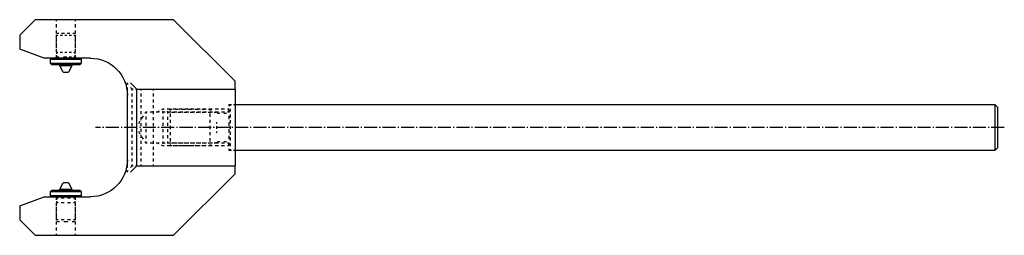
# Model space of a CAD drawing. Extents: x 134 to 454, y 101 to 171.
import ezdxf

# ---------------------------------------------------------------- set-up
doc = ezdxf.new("R2010")
doc.units = 0
doc.header["$MEASUREMENT"] = 0
doc.linetypes.add('AI-LINETYPE-1', pattern=[5.997222, 4.233333, -0.705556, 0.352778, -0.705556])
doc.layers.add('GRAU_10_', color=7, linetype='CONTINUOUS')
doc.layers.add('STANDARDEBENE', color=7, linetype='CONTINUOUS')

msp = doc.modelspace()

# ---------------------------------------------------------------- linework, layer by layer
at = {"layer": 'GRAU_10_', "color": 7}
for points in [[(134.23, 165.68), (139.23, 170.68)], [(184.23, 170.68), (139.23, 170.68)], [(184.23, 170.68), (204.23, 150.68)], [(134.23, 165.68), (134.23, 161.09)], [(157.23, 158.18), (142.23, 158.18), (134.23, 161.09)], [(144.23, 157.88), (144.53, 158.18)], [(144.23, 156.48), (144.23, 157.88)], [(144.23, 157.88), (144.35, 157.88), (144.72, 157.88), (145.32, 157.88), (146.11, 157.88), (147.06, 157.88), (148.11, 157.88), (149.23, 157.88)], [(149.23, 157.88), (150.34, 157.88), (151.4, 157.88), (152.34, 157.88), (153.14, 157.88), (153.73, 157.88), (154.1, 157.88), (154.23, 157.88)], [(153.93, 158.18), (154.23, 157.88), (154.23, 156.48)], [(144.53, 156.18), (144.23, 156.48)], [(154.23, 156.48), (154.12, 156.48), (153.79, 156.48), (153.27, 156.48), (152.57, 156.48), (151.73, 156.48), (150.77, 156.48), (149.75, 156.48), (148.7, 156.48), (147.68, 156.48), (146.73, 156.48), (145.88, 156.48), (145.18, 156.48), (144.66, 156.48), (144.34, 156.48), (144.23, 156.48)], [(144.53, 156.18), (144.64, 156.18), (144.99, 156.18), (145.55, 156.18), (146.3, 156.18), (147.19, 156.18), (148.18, 156.18), (149.23, 156.18)], [(147.23, 155.68), (147.23, 156.18)], [(148.38, 153.68), (147.23, 155.68)], [(151.23, 155.68), (151.11, 155.68), (150.76, 155.68), (150.23, 155.68), (149.57, 155.68), (148.88, 155.68), (148.23, 155.68), (147.69, 155.68), (147.35, 155.68), (147.23, 155.68)], [(148.38, 153.68), (148.49, 153.68), (148.8, 153.68), (149.23, 153.68)], [(149.23, 156.18), (150.27, 156.18), (151.27, 156.18), (152.16, 156.18), (152.9, 156.18), (153.46, 156.18), (153.81, 156.18), (153.93, 156.18)], [(149.23, 153.68), (149.65, 153.68), (149.96, 153.68), (150.07, 153.68)], [(151.23, 156.18), (151.23, 155.68), (150.07, 153.68)], [(154.23, 156.48), (153.93, 156.18)], [(204.23, 150.18), (204.23, 150.68)], [(170.23, 150.18), (170.74, 149.66), (171.23, 149.18), (171.64, 148.76), (171.96, 148.45), (172.16, 148.25), (172.23, 148.18)], [(172.23, 148.18), (172.23, 123.18), (204.23, 123.18)], [(172.23, 148.18), (204.23, 148.18)], [(204.23, 148.18), (204.23, 148.33), (204.23, 148.76), (204.23, 149.41), (204.23, 150.18)], [(204.23, 148.18), (204.23, 123.18)], [(169.23, 125.18), (169.23, 146.18)], [(204.23, 143.18), (451.23, 143.18)], [(451.23, 143.18), (452.23, 142.18)], [(451.23, 143.18), (451.23, 143.08), (451.23, 142.77), (451.23, 142.28), (451.23, 141.6), (451.23, 140.76), (451.23, 139.78), (451.23, 138.69), (451.23, 137.52), (451.23, 136.3), (451.23, 135.06), (451.23, 133.84), (451.23, 132.67), (451.23, 131.58), (451.23, 130.6), (451.23, 129.76), (451.23, 129.08), (451.23, 128.59), (451.23, 128.28), (451.23, 128.18)], [(452.23, 135.68), (452.23, 136.95), (452.23, 138.17), (452.23, 139.29), (452.23, 140.28), (452.23, 141.08), (452.23, 141.68), (452.23, 142.05), (452.23, 142.18)], [(452.23, 129.18), (452.23, 129.3), (452.23, 129.67), (452.23, 130.27), (452.23, 131.08), (452.23, 132.07), (452.23, 133.19), (452.23, 134.41), (452.23, 135.68)], [(451.23, 128.18), (204.23, 128.18)], [(452.23, 129.18), (451.23, 128.18)], [(170.23, 121.18), (170.74, 121.7), (171.23, 122.18), (171.64, 122.59), (171.96, 122.91), (172.16, 123.11), (172.23, 123.18)], [(204.23, 121.18), (204.23, 121.94), (204.23, 122.59), (204.23, 123.03), (204.23, 123.18)], [(204.23, 120.68), (184.23, 100.68)], [(204.23, 120.68), (204.23, 121.18)], [(147.23, 115.68), (148.38, 117.68)], [(147.23, 115.18), (147.23, 115.68)], [(147.23, 115.68), (147.38, 115.68), (147.81, 115.68), (148.46, 115.68), (149.23, 115.68)], [(150.07, 117.68), (149.96, 117.68), (149.65, 117.68), (149.23, 117.68), (148.8, 117.68), (148.49, 117.68), (148.38, 117.68)], [(149.23, 115.68), (149.99, 115.68), (150.64, 115.68), (151.07, 115.68), (151.23, 115.68)], [(150.07, 117.68), (151.23, 115.68), (151.23, 115.18)], [(134.23, 110.27), (142.23, 113.18), (157.23, 113.18)], [(144.23, 114.88), (144.53, 115.18)], [(144.23, 113.48), (144.23, 114.88)], [(144.23, 114.88), (144.35, 114.88), (144.72, 114.88), (145.32, 114.88), (146.11, 114.88), (147.06, 114.88), (148.11, 114.88), (149.23, 114.88)], [(144.53, 113.18), (144.23, 113.48)], [(154.23, 113.48), (154.12, 113.48), (153.79, 113.48), (153.27, 113.48), (152.57, 113.48), (151.73, 113.48), (150.77, 113.48), (149.75, 113.48), (148.7, 113.48), (147.68, 113.48), (146.73, 113.48), (145.88, 113.48), (145.18, 113.48), (144.66, 113.48), (144.34, 113.48), (144.23, 113.48)], [(153.93, 115.18), (153.82, 115.18), (153.52, 115.18), (153.03, 115.18), (152.37, 115.18), (151.58, 115.18), (150.68, 115.18), (149.72, 115.18), (148.74, 115.18), (147.77, 115.18), (146.88, 115.18), (146.08, 115.18), (145.42, 115.18), (144.93, 115.18), (144.63, 115.18), (144.53, 115.18)], [(149.23, 114.88), (150.34, 114.88), (151.4, 114.88), (152.34, 114.88), (153.14, 114.88), (153.73, 114.88), (154.1, 114.88), (154.23, 114.88)], [(153.93, 115.18), (154.23, 114.88)], [(154.23, 113.48), (153.93, 113.18)], [(154.23, 114.88), (154.23, 113.48)], [(134.23, 110.27), (134.23, 105.68)], [(139.23, 100.68), (134.23, 105.68)], [(139.23, 100.68), (184.23, 100.68)]]:
    msp.add_lwpolyline(points, dxfattribs=at)
at = {"layer": 'GRAU_10_', "color": 250, "linetype": 'AI-LINETYPE-1'}
msp.add_lwpolyline([(454.34, 135.68), (158.86, 135.68)], dxfattribs=at)
at = {"layer": 'GRAU_10_', "color": 7}
for points in [[(157.23, 158.18), (163.85, 158.18), (169.23, 152.81), (169.23, 146.18)], [(169.23, 125.18), (169.23, 118.55), (163.85, 113.18), (157.23, 113.18)]]:
    msp.add_open_spline(points, degree=3, dxfattribs=at)
at = {"layer": 'STANDARDEBENE', "color": 7}
for points in [[(146.23, 170.18), (146.23, 170.68)], [(152.23, 170.68), (152.23, 170.18)], [(146.23, 168.18), (146.23, 169.18)], [(146.23, 166.18), (146.23, 167.18)], [(152.23, 169.18), (152.23, 168.18)], [(152.23, 167.18), (152.23, 166.18)], [(146.23, 165.22), (146.23, 165.68), (146.3, 165.8)], [(146.23, 165.68), (146.33, 165.68), (146.6, 165.68)], [(146.23, 164.18), (146.23, 165.18)], [(146.23, 163.39), (146.23, 164.3)], [(146.44, 166.05), (146.52, 166.18)], [(146.97, 166.18), (146.95, 166.18), (146.63, 166.18), (146.52, 166.18)], [(147.35, 165.68), (147.73, 165.68), (148.1, 165.68)], [(148.77, 166.18), (148.1, 166.18), (147.87, 166.18)], [(148.85, 165.68), (149.23, 165.68)], [(149.23, 165.68), (149.6, 165.68)], [(150.58, 166.18), (150.35, 166.18), (149.68, 166.18)], [(150.35, 165.68), (150.73, 165.68), (151.1, 165.68)], [(151.94, 166.18), (151.83, 166.18), (151.51, 166.18), (151.49, 166.18)], [(151.85, 165.68), (152.12, 165.68), (152.23, 165.68)], [(151.94, 166.18), (152.01, 166.05)], [(152.15, 165.8), (152.23, 165.68)], [(152.23, 165.68), (152.23, 165.22)], [(152.23, 165.18), (152.23, 164.18)], [(152.23, 164.3), (152.23, 163.39)], [(146.23, 162.18), (146.23, 163.18)], [(146.23, 161.55), (146.23, 162.47)], [(146.23, 160.18), (146.23, 161.18)], [(146.23, 160.18), (146.23, 160.64)], [(146.26, 160.1), (146.23, 160.18)], [(146.23, 160.18), (146.33, 160.18), (146.6, 160.18)], [(147.35, 160.18), (147.73, 160.18), (148.1, 160.18)], [(148.85, 160.18), (149.23, 160.18)], [(149.23, 160.18), (149.6, 160.18)], [(150.35, 160.18), (150.73, 160.18), (151.1, 160.18)], [(151.85, 160.18), (152.12, 160.18), (152.23, 160.18)], [(152.23, 160.18), (152.19, 160.1)], [(152.23, 163.18), (152.23, 162.18)], [(152.23, 162.47), (152.23, 161.55)], [(152.23, 161.18), (152.23, 160.18)], [(152.23, 160.64), (152.23, 160.18)], [(145.73, 158.18), (145.94, 158.27)], [(145.94, 158.18), (146.01, 158.3)], [(146.15, 158.55), (146.23, 158.68)], [(146.23, 158.68), (146.23, 159.18)], [(146.23, 158.68), (146.33, 158.68), (146.63, 158.68), (146.98, 158.68)], [(146.24, 158.57), (146.33, 158.78)], [(146.33, 159.85), (146.31, 159.93)], [(146.33, 159.58), (146.33, 159.85)], [(146.33, 158.78), (146.33, 159.05)], [(148.48, 158.68), (149.23, 158.68)], [(149.23, 158.68), (149.6, 158.68)], [(150.35, 158.68), (150.73, 158.68), (151.1, 158.68)], [(151.85, 158.68), (152.12, 158.68), (152.23, 158.68)], [(152.14, 159.93), (152.13, 159.85)], [(152.13, 159.85), (152.13, 159.58)], [(152.13, 159.05), (152.13, 158.78)], [(152.13, 158.78), (152.21, 158.57)], [(152.23, 159.18), (152.23, 158.68)], [(152.23, 158.68), (152.3, 158.55)], [(152.44, 158.3), (152.52, 158.18)], [(152.51, 158.27), (152.73, 158.18)], [(169.23, 149.68), (169.23, 150.18)], [(169.48, 149.61), (169.46, 149.63), (169.42, 149.69), (169.34, 149.82), (169.3, 149.89), (169.28, 149.94), (169.24, 150.04), (169.23, 150.1), (169.23, 150.18)], [(169.23, 147.68), (169.23, 148.68)], [(170.73, 148.18), (170.72, 148.19), (170.71, 148.21), (170.69, 148.23), (170.66, 148.27), (170.62, 148.31), (170.58, 148.36), (170.52, 148.41), (170.47, 148.47), (170.38, 148.57), (170.31, 148.65)], [(170.73, 148.18), (170.73, 147.7)], [(171.1, 148.18), (170.73, 148.18)], [(172.23, 148.18), (171.85, 148.18)], [(173.73, 147.7), (173.73, 148.18)], [(177.73, 147.7), (177.73, 148.18)], [(169.23, 146.18), (169.23, 146.68)], [(170.73, 146.74), (170.73, 145.78)], [(170.73, 144.81), (170.73, 143.85)], [(173.73, 145.78), (173.73, 146.74)], [(173.73, 143.85), (173.73, 144.81)], [(177.73, 145.78), (177.73, 146.74)], [(177.73, 143.85), (177.73, 144.81)], [(170.73, 142.89), (170.73, 141.93)], [(170.73, 140.97), (170.73, 140.01)], [(173.73, 141.93), (173.73, 142.89)], [(173.73, 140.01), (173.73, 140.97)], [(177.73, 141.93), (177.73, 142.89)], [(177.73, 140.01), (177.73, 140.97)], [(179.56, 141), (179.17, 140.78)], [(180.73, 141.68), (180.34, 141.45)], [(181.22, 141.68), (180.73, 141.68)], [(180.73, 141.45), (180.73, 141.68)], [(180.73, 140.78), (180.73, 141)], [(183.17, 141.68), (182.19, 141.68)], [(182.23, 140.68), (182.48, 140.93)], [(182.98, 141.43), (183.23, 141.68)], [(183.23, 141.68), (183.76, 141.68)], [(183.23, 141.18), (183.23, 141.22), (183.23, 141.56), (183.23, 141.68)], [(185.12, 141.68), (184.15, 141.68)], [(184.84, 141.68), (185.91, 141.68)], [(187.08, 141.68), (186.1, 141.68)], [(186.98, 141.68), (188.05, 141.68)], [(189.03, 141.68), (188.06, 141.68)], [(189.13, 141.68), (190.2, 141.68)], [(190.99, 141.68), (190.01, 141.68)], [(191.27, 141.68), (192.35, 141.68)], [(192.94, 141.68), (191.97, 141.68)], [(193.42, 141.68), (194.49, 141.68)], [(194.9, 141.68), (193.92, 141.68)], [(195.57, 141.68), (196.1, 141.68)], [(196.85, 141.68), (195.87, 141.68)], [(196.1, 141.68), (196.61, 141.39)], [(196.1, 141.18), (196.1, 141.22), (196.1, 141.56), (196.1, 141.68)], [(198.81, 141.68), (197.83, 141.68)], [(200.76, 141.68), (199.78, 141.68)], [(202.23, 141.68), (201.74, 141.68)], [(202.13, 141), (202.23, 141.38)], [(202.23, 143.18), (202.73, 143.18)], [(202.23, 143.18), (202.23, 143.08), (202.23, 142.77), (202.23, 142.64)], [(202.23, 142.68), (202.35, 142.8)], [(202.23, 141.57), (202.23, 140.76), (202.23, 140.5)], [(202.6, 143.05), (202.73, 143.18)], [(202.73, 143.18), (203.1, 143.18)], [(202.73, 142.71), (202.73, 142.73), (202.73, 143.07), (202.73, 143.18)], [(202.73, 140.84), (202.73, 141.42), (202.73, 141.77)], [(203.73, 143.18), (204.23, 143.18)], [(203.85, 143.18), (204.23, 143.18)], [(170.73, 139.04), (170.73, 138.08)], [(172.93, 136.95), (173.44, 137.8)], [(173.73, 138.08), (173.73, 139.04)], [(173.95, 138.65), (174.46, 139.5)], [(174.97, 140.35), (175.23, 140.78), (175.71, 140.78)], [(175.23, 140.78), (175.23, 140.67), (175.23, 140.34), (175.23, 140.27)], [(175.23, 139.25), (175.23, 139.09), (175.23, 138.23)], [(176.67, 140.78), (177.64, 140.78)], [(177.73, 138.08), (177.73, 139.04)], [(178.6, 140.78), (179.57, 140.78)], [(180.53, 140.78), (181.49, 140.78)], [(180.73, 140.78), (180.73, 140.27)], [(180.73, 139.25), (180.73, 138.23)], [(182.23, 140.68), (182.23, 140.57), (182.23, 140.25), (182.23, 140.18)], [(182.23, 140.61), (182.72, 140.61)], [(182.23, 139.18), (182.23, 139.02), (182.23, 138.18)], [(182.46, 140.78), (183.42, 140.78)], [(183.23, 139.18), (183.23, 139.92), (183.23, 140.18)], [(183.23, 137.18), (183.23, 137.98), (183.23, 138.18)], [(183.7, 140.61), (184.69, 140.61)], [(184.39, 140.78), (185.35, 140.78)], [(185.67, 140.61), (186.65, 140.61)], [(186.32, 140.78), (187.28, 140.78)], [(187.63, 140.61), (188.62, 140.61)], [(188.24, 140.78), (189.21, 140.78)], [(189.6, 140.61), (190.59, 140.61)], [(190.17, 140.78), (191.14, 140.78)], [(191.57, 140.61), (192.55, 140.61)], [(192.1, 140.78), (193.07, 140.78)], [(193.54, 140.61), (194.52, 140.61)], [(194.03, 140.78), (194.99, 140.78)], [(195.5, 140.61), (196.49, 140.61)], [(195.96, 140.78), (196.92, 140.78)], [(196.1, 139.18), (196.1, 139.92), (196.1, 140.18)], [(196.1, 137.18), (196.1, 137.98), (196.1, 138.18)], [(197.47, 140.61), (197.96, 140.61)], [(197.62, 140.8), (198.12, 140.51)], [(197.89, 140.78), (198.85, 140.78)], [(198.12, 140.51), (198.24, 140.46)], [(198.49, 140.4), (198.62, 140.38)], [(198.62, 140.38), (199.27, 140.38)], [(199.82, 140.78), (200.78, 140.78)], [(200.57, 140.38), (201.23, 140.38)], [(201.23, 140.38), (201.6, 140.48)], [(201.74, 140.78), (202.23, 140.78)], [(202.23, 139.43), (202.23, 138.69), (202.23, 138.36)], [(202.73, 138.96), (202.73, 139.43), (202.73, 139.9)], [(202.73, 137.09), (202.73, 138.02)], [(170.73, 137.12), (170.73, 136.16)], [(170.73, 135.2), (170.73, 134.24)], [(172.42, 135.25), (172.16, 135.68), (172.42, 136.1)], [(173.73, 136.16), (173.73, 137.12)], [(173.73, 134.24), (173.73, 135.2)], [(175.23, 137.21), (175.23, 136.21), (175.23, 136.19)], [(175.23, 135.17), (175.23, 135.15), (175.23, 134.15)], [(177.73, 136.16), (177.73, 137.12)], [(177.73, 134.24), (177.73, 135.2)], [(180.73, 137.21), (180.73, 136.19)], [(180.73, 135.17), (180.73, 134.15)], [(182.23, 137.18), (182.23, 136.2), (182.23, 136.18)], [(182.23, 135.18), (182.23, 135.16), (182.23, 134.18)], [(183.23, 135.68), (183.23, 136.18)], [(183.23, 135.18), (183.23, 135.68)], [(196.1, 135.68), (196.1, 136.18)], [(196.1, 135.18), (196.1, 135.68)], [(198.35, 136.98), (198.35, 137.42)], [(198.35, 135.25), (198.35, 136.11)], [(202.23, 137.29), (202.23, 136.3), (202.23, 136.22)], [(202.23, 135.14), (202.23, 135.06), (202.23, 134.07)], [(202.73, 135.68), (202.73, 136.15)], [(202.73, 135.21), (202.73, 135.68)], [(170.73, 133.28), (170.73, 132.31)], [(170.73, 131.35), (170.73, 130.39)], [(173.44, 133.55), (172.93, 134.4)], [(173.73, 132.31), (173.73, 133.28)], [(173.73, 130.39), (173.73, 131.35)], [(174.46, 131.85), (173.95, 132.7)], [(175.23, 133.13), (175.23, 132.27), (175.23, 132.11)], [(177.73, 132.31), (177.73, 133.28)], [(177.73, 130.39), (177.73, 131.35)], [(180.73, 133.13), (180.73, 132.11)], [(182.23, 133.18), (182.23, 132.33), (182.23, 132.18)], [(183.23, 133.18), (183.23, 133.38), (183.23, 134.18)], [(183.23, 131.18), (183.23, 131.44), (183.23, 132.18)], [(196.1, 133.18), (196.1, 133.38), (196.1, 134.18)], [(196.1, 131.18), (196.1, 131.44), (196.1, 132.18)], [(198.35, 133.94), (198.35, 134.38)], [(202.23, 133), (202.23, 132.67), (202.23, 131.93)], [(202.73, 133.34), (202.73, 134.27)], [(202.73, 131.46), (202.73, 131.93), (202.73, 132.4)], [(170.73, 129.43), (170.73, 128.47)], [(173.73, 128.47), (173.73, 129.43)], [(175.23, 130.58), (174.97, 131)], [(175.23, 131.09), (175.23, 131.02), (175.23, 130.69), (175.23, 130.58)], [(175.71, 130.58), (175.23, 130.58)], [(177.64, 130.58), (176.67, 130.58)], [(177.73, 128.47), (177.73, 129.43)], [(179.57, 130.58), (178.6, 130.58)], [(179.56, 130.35), (179.17, 130.58)], [(180.73, 129.68), (180.34, 129.9)], [(181.49, 130.58), (180.53, 130.58)], [(180.73, 131.09), (180.73, 130.58)], [(180.73, 130.58), (180.73, 130.35)], [(180.73, 129.9), (180.73, 129.68)], [(181.22, 129.68), (180.73, 129.68)], [(183.17, 129.68), (182.19, 129.68)], [(182.23, 131.18), (182.23, 131.11), (182.23, 130.79), (182.23, 130.68)], [(182.23, 130.75), (182.72, 130.75)], [(182.48, 130.43), (182.23, 130.68)], [(183.42, 130.58), (182.46, 130.58)], [(183.23, 129.68), (182.98, 129.93)], [(183.23, 129.68), (183.23, 129.79), (183.23, 130.14), (183.23, 130.18)], [(183.76, 129.68), (183.23, 129.68)], [(183.7, 130.75), (184.69, 130.75)], [(185.12, 129.68), (184.15, 129.68)], [(185.35, 130.58), (184.39, 130.58)], [(185.91, 129.68), (184.84, 129.68)], [(185.67, 130.75), (186.65, 130.75)], [(187.08, 129.68), (186.1, 129.68)], [(187.28, 130.58), (186.32, 130.58)], [(188.05, 129.68), (186.98, 129.68)], [(187.63, 130.75), (188.62, 130.75)], [(189.03, 129.68), (188.06, 129.68)], [(189.21, 130.58), (188.24, 130.58)], [(190.2, 129.68), (189.13, 129.68)], [(189.6, 130.75), (190.59, 130.75)], [(190.99, 129.68), (190.01, 129.68)], [(191.14, 130.58), (190.17, 130.58)], [(192.35, 129.68), (191.27, 129.68)], [(191.57, 130.75), (192.55, 130.75)], [(192.94, 129.68), (191.97, 129.68)], [(193.07, 130.58), (192.1, 130.58)], [(194.49, 129.68), (193.42, 129.68)], [(193.54, 130.75), (194.52, 130.75)], [(194.9, 129.68), (193.92, 129.68)], [(194.99, 130.58), (194.03, 130.58)], [(195.5, 130.75), (196.49, 130.75)], [(196.1, 129.68), (195.57, 129.68)], [(196.85, 129.68), (195.87, 129.68)], [(196.92, 130.58), (195.96, 130.58)], [(196.1, 129.68), (196.1, 129.79), (196.1, 130.14), (196.1, 130.18)], [(196.61, 129.97), (196.1, 129.68)], [(197.47, 130.75), (197.96, 130.75)], [(198.12, 130.85), (197.62, 130.55)], [(198.81, 129.68), (197.83, 129.68)], [(198.85, 130.58), (197.89, 130.58)], [(198.24, 130.89), (198.12, 130.85)], [(198.62, 130.98), (198.49, 130.96)], [(199.27, 130.98), (198.62, 130.98)], [(200.76, 129.68), (199.78, 129.68)], [(200.78, 130.58), (199.82, 130.58)], [(201.23, 130.98), (200.57, 130.98)], [(201.6, 130.88), (201.23, 130.98)], [(202.23, 130.58), (201.74, 130.58)], [(202.23, 129.68), (201.74, 129.68)], [(202.23, 129.98), (202.13, 130.35)], [(202.23, 130.86), (202.23, 130.6), (202.23, 129.79)], [(202.23, 128.72), (202.23, 128.59), (202.23, 128.28), (202.23, 128.18)], [(202.35, 128.55), (202.23, 128.68)], [(202.73, 128.18), (202.23, 128.18)], [(202.73, 128.18), (202.6, 128.3)], [(202.73, 129.59), (202.73, 129.93), (202.73, 130.52)], [(202.73, 128.18), (202.73, 128.29), (202.73, 128.63), (202.73, 128.65)], [(203.1, 128.18), (202.73, 128.18)], [(204.23, 128.18), (203.73, 128.18)], [(204.23, 128.18), (203.85, 128.18)], [(169.23, 124.68), (169.23, 125.18)], [(170.73, 127.51), (170.73, 126.54)], [(170.73, 125.58), (170.73, 124.62)], [(173.73, 126.54), (173.73, 127.51)], [(173.73, 124.62), (173.73, 125.58)], [(177.73, 126.54), (177.73, 127.51)], [(177.73, 124.62), (177.73, 125.58)], [(169.23, 122.68), (169.23, 123.68)], [(169.23, 121.18), (169.23, 121.23), (169.25, 121.33), (169.27, 121.38), (169.3, 121.46), (169.38, 121.61), (169.43, 121.68), (169.48, 121.75)], [(169.23, 121.18), (169.23, 121.68)], [(170.31, 122.71), (170.39, 122.79), (170.45, 122.87), (170.52, 122.94), (170.57, 123), (170.62, 123.05), (170.66, 123.09), (170.69, 123.13), (170.71, 123.15), (170.72, 123.17), (170.73, 123.18)], [(170.73, 123.66), (170.73, 123.18)], [(170.73, 123.18), (171.1, 123.18)], [(171.85, 123.18), (172.23, 123.18)], [(173.73, 123.18), (173.73, 123.66)], [(177.73, 123.18), (177.73, 123.66)], [(145.94, 113.09), (145.73, 113.18)], [(146.01, 113.05), (145.94, 113.18)], [(146.23, 112.68), (146.15, 112.8)], [(146.23, 112.18), (146.23, 112.68)], [(146.73, 112.68), (146.63, 112.68), (146.33, 112.68), (146.23, 112.68)], [(146.33, 112.58), (146.24, 112.79)], [(146.33, 112.31), (146.33, 112.58)], [(148.73, 112.68), (148.45, 112.68), (147.73, 112.68)], [(150.73, 112.68), (150, 112.68), (149.73, 112.68)], [(152.23, 112.68), (152.12, 112.68), (151.82, 112.68), (151.73, 112.68)], [(152.21, 112.79), (152.13, 112.58)], [(152.13, 112.58), (152.13, 112.31)], [(152.3, 112.8), (152.23, 112.68)], [(152.23, 112.68), (152.23, 112.18)], [(152.52, 113.18), (152.44, 113.05)], [(152.73, 113.18), (152.51, 113.09)], [(146.23, 111.18), (146.26, 111.26)], [(146.23, 110.18), (146.23, 111.18)], [(146.23, 110.72), (146.23, 111.18)], [(146.73, 111.18), (146.63, 111.18), (146.33, 111.18), (146.23, 111.18)], [(146.23, 108.89), (146.23, 109.8)], [(146.23, 108.18), (146.23, 109.18)], [(146.31, 111.42), (146.33, 111.51)], [(146.33, 111.51), (146.33, 111.78)], [(148.73, 111.18), (148.45, 111.18), (147.73, 111.18)], [(150.73, 111.18), (150, 111.18), (149.73, 111.18)], [(152.23, 111.18), (152.12, 111.18), (151.82, 111.18), (151.73, 111.18)], [(152.13, 111.78), (152.13, 111.51)], [(152.13, 111.51), (152.14, 111.42)], [(152.19, 111.26), (152.23, 111.18)], [(152.23, 111.18), (152.23, 110.18)], [(152.23, 111.18), (152.23, 110.72)], [(152.23, 109.8), (152.23, 108.89)], [(152.23, 109.18), (152.23, 108.18)], [(146.23, 107.05), (146.23, 107.97)], [(146.23, 106.18), (146.23, 107.18)], [(146.3, 105.55), (146.23, 105.68), (146.23, 106.14)], [(146.73, 105.68), (146.63, 105.68), (146.33, 105.68), (146.23, 105.68)], [(148.73, 105.68), (148.45, 105.68), (147.73, 105.68)], [(150.73, 105.68), (150, 105.68), (149.73, 105.68)], [(152.23, 105.68), (152.12, 105.68), (151.82, 105.68), (151.73, 105.68)], [(152.23, 105.68), (152.15, 105.55)], [(152.23, 107.97), (152.23, 107.05)], [(152.23, 107.18), (152.23, 106.18)], [(152.23, 106.14), (152.23, 105.68)], [(146.23, 104.18), (146.23, 105.18)], [(146.23, 102.18), (146.23, 103.18)], [(146.52, 105.18), (146.44, 105.3)], [(146.52, 105.18), (146.65, 105.18), (147.03, 105.18), (147.19, 105.18)], [(148.55, 105.18), (149.23, 105.18)], [(149.23, 105.18), (149.9, 105.18)], [(151.26, 105.18), (151.42, 105.18), (151.81, 105.18), (151.94, 105.18)], [(152.01, 105.3), (151.94, 105.18)], [(152.23, 105.18), (152.23, 104.18)], [(152.23, 103.18), (152.23, 102.18)], [(146.23, 100.68), (146.23, 101.18)], [(152.23, 101.18), (152.23, 100.68)]]:
    msp.add_lwpolyline(points, dxfattribs=at)

doc.saveas('drawing.dxf')
